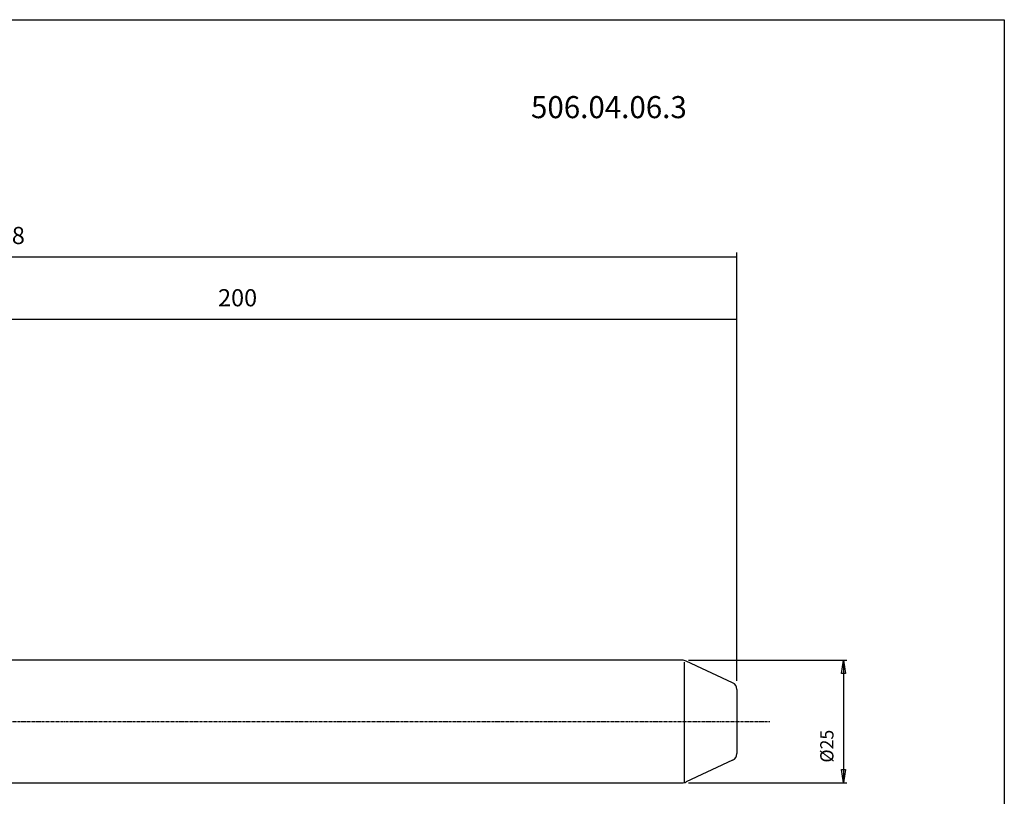
# Model space of a CAD drawing. Extents: x 1290 to 1691, y -361 to -86.
# Drawn here: x 1491 to 1691, y -245 to -86 of the extents above; entities that cross this region are included whole.
import ezdxf

# ---------------------------------------------------------------- set-up
doc = ezdxf.new("R2010")
doc.units = 0
doc.header["$MEASUREMENT"] = 0
doc.linetypes.add('CENTER', pattern=[0.95, 0.625, -0.125, 0.075, -0.125])
doc.layers.add('L1_120', color=7, linetype='CONTINUOUS')
doc.styles.add('BOX', font='txt.shx', dxfattribs={"height": 1})
doc.dimstyles.new('DIMSTYLE1', dxfattribs={"dimtxt": 3.5, "dimasz": 3.5, "dimexe": 3.5, "dimexo": 0.0625, "dimgap": 0.09, "dimtad": 0, "dimtih": 1, "dimtoh": 1, "dimdec": 4, "dimzin": 0, "dimtxsty": 'STANDARD', "dimcen": 0.09, "dimazin": 3, "dimtfac": 1, "dimtdec": 4, "dimtofl": 0, "dimtmove": 0, "dimatfit": 3, "dimtolj": 1, "dimtzin": 0})
doc.dimstyles.new('DIMSTYLE2', dxfattribs={"dimtxt": 2.7, "dimasz": 2.7, "dimexe": 2.7, "dimexo": 0.0625, "dimgap": 0.09, "dimtad": 0, "dimtih": 1, "dimtoh": 1, "dimdec": 4, "dimzin": 0, "dimtxsty": 'STANDARD', "dimcen": 0.09, "dimazin": 3, "dimtfac": 1, "dimtdec": 4, "dimtofl": 0, "dimtmove": 0, "dimatfit": 3, "dimtolj": 1, "dimtzin": 0})

# ---------------------------------------------------------------- blocks, each defined once
blk = doc.blocks.new('*D1')
at = {"layer": 'L1_120', "color": 4, "linetype": 'CONTINUOUS'}
for p, q in [((1334.86, -208.42), (1334.86, -133.93)), ((1636.66, -221.17), (1636.66, -133.93)), ((1334.86, -134.8), (1636.66, -134.8))]:
    blk.add_line(p, q, dxfattribs=at)
for points in [[(1334.86, -134.8), (1338.36, -134.28), (1338.36, -135.33), (1334.86, -134.8)], [(1636.66, -134.8), (1633.16, -135.33), (1633.16, -134.28), (1636.66, -134.8)]]:
    blk.add_solid(points, dxfattribs=at)
at = {"layer": 'L1_120', "color": 4, "linetype": 'CONTINUOUS', "style": 'BOX'}
blk.add_text('301.8', height=3.5, dxfattribs=at).set_placement((1479.74, -132.18))
blk = doc.blocks.new('*D2')
at = {"layer": 'L1_120', "color": 4, "linetype": 'CONTINUOUS'}
for p, q in [((1436.66, -192.71), (1436.66, -146.62)), ((1436.66, -147.5), (1636.66, -147.5)), ((1636.66, -221.17), (1636.66, -146.62))]:
    blk.add_line(p, q, dxfattribs=at)
for points in [[(1436.66, -147.5), (1440.16, -146.97), (1440.16, -148.02), (1436.66, -147.5)], [(1636.66, -147.5), (1633.16, -148.02), (1633.16, -146.97), (1636.66, -147.5)]]:
    blk.add_solid(points, dxfattribs=at)
at = {"layer": 'L1_120', "color": 4, "linetype": 'CONTINUOUS', "style": 'BOX'}
blk.add_text('200', height=3.5, dxfattribs=at).set_placement((1531.01, -144.87))
blk = doc.blocks.new('*D3')
at = {"layer": 'L1_120', "color": 4, "linetype": 'CONTINUOUS'}
for p, q in [((1626.84, -216.96), (1659.03, -216.96)), ((1658.36, -216.96), (1658.36, -241.96)), ((1626.84, -241.96), (1659.03, -241.96))]:
    blk.add_line(p, q, dxfattribs=at)
at = {"layer": 'L1_120', "color": 4, "linetype": 'CONTINUOUS', "invisible_edges": 4}
for points in [[(1658.36, -216.96), (1658.76, -219.66), (1657.95, -219.66)], [(1658.36, -241.96), (1657.95, -239.26), (1658.76, -239.26)]]:
    blk.add_3dface(points, dxfattribs=at)
at = {"layer": 'L1_120', "color": 4, "linetype": 'CONTINUOUS', "style": 'BOX', "width": 0.98}
blk.add_text('%%c25', height=2.7, rotation=90, dxfattribs=at).set_placement((1656.33, -237.83))

msp = doc.modelspace()

# ---------------------------------------------------------------- linework, layer by layer
at = {"layer": 'L1_120', "color": 6, "linetype": 'CONTINUOUS'}
for p, q in [((1290.11503, -86.46037), (1691.11503, -86.46037)), ((1691.11503, -86.46037), (1691.11503, -360.63837))]:
    msp.add_line(p, q, dxfattribs=at)
at = {"layer": 'L1_120', "color": 7, "linetype": 'CONTINUOUS'}
for p, q in [((1625.48911, -216.96137), (1479.65503, -216.96137)), ((1635.78896, -221.55751), (1626.33434, -217.14875)), ((1636.65503, -222.91697), (1636.65503, -236.00576)), ((1635.78896, -237.36523), (1626.33434, -241.77398)), ((1479.65503, -241.96137), (1625.48911, -241.96137))]:
    msp.add_line(p, q, dxfattribs=at)
at = {"layer": 'L1_120', "color": 4, "linetype": 'CONTINUOUS'}
msp.add_line((1625.92199, -217.34878), (1625.92199, -241.91396), dxfattribs=at)
at = {"layer": 'L1_120', "color": 1, "linetype": 'CENTER'}
msp.add_line((1419.96768, -229.46137), (1643.36888, -229.46137), dxfattribs=at)
at = {"layer": 'L1_120', "color": 7, "linetype": 'CONTINUOUS'}
for centre, radius, start, end in [((1625.48911, -218.96137), 2, 65, 90), ((1635.15503, -222.91697), 1.5, 0, 65), ((1635.15503, -236.00576), 1.5, 295, 360), ((1625.48911, -239.96137), 2, 270, 295)]:
    msp.add_arc(centre, radius, start, end, dxfattribs=at)

# ---------------------------------------------------------------- texts
at = {"layer": 'L1_120', "color": 2, "linetype": 'CONTINUOUS', "style": 'BOX', "width": 0.98}
msp.add_text('506.04.06.3', height=4.5, dxfattribs=at).set_placement((1594.73128, -106.52983))

# ---------------------------------------------------------------- dimensions: what is measured, and where the dimension line sits
at = {"layer": 'L1_120', "color": 4, "linetype": 'CONTINUOUS'}
for base, p1, picture, middle in [((1334.86003, -134.80378), (1334.86003, -210.1718), '*D1', (1479.73579, -132.17878)), ((1436.65503, -147.49978), (1436.65503, -194.46058), '*D2', (1531.01285, -144.87478))]:
    dim = msp.add_linear_dim(base=base, p1=p1, p2=(1636.65503, -222.91697), dimstyle='DIMSTYLE1', dxfattribs=at)
    dim.commit()
    dim.dimension.update_dxf_attribs({"geometry": picture, "text_midpoint": middle})
dim = msp.add_linear_dim(base=(1658.35804, -216.96137), p1=(1625.48911, -216.96137), p2=(1625.48911, -241.96137), angle=90, dimstyle='DIMSTYLE2', dxfattribs=at)
dim.commit()
dim.dimension.update_dxf_attribs({"geometry": '*D3', "text_midpoint": (1656.33304, -237.83157)})

doc.saveas('drawing.dxf')
